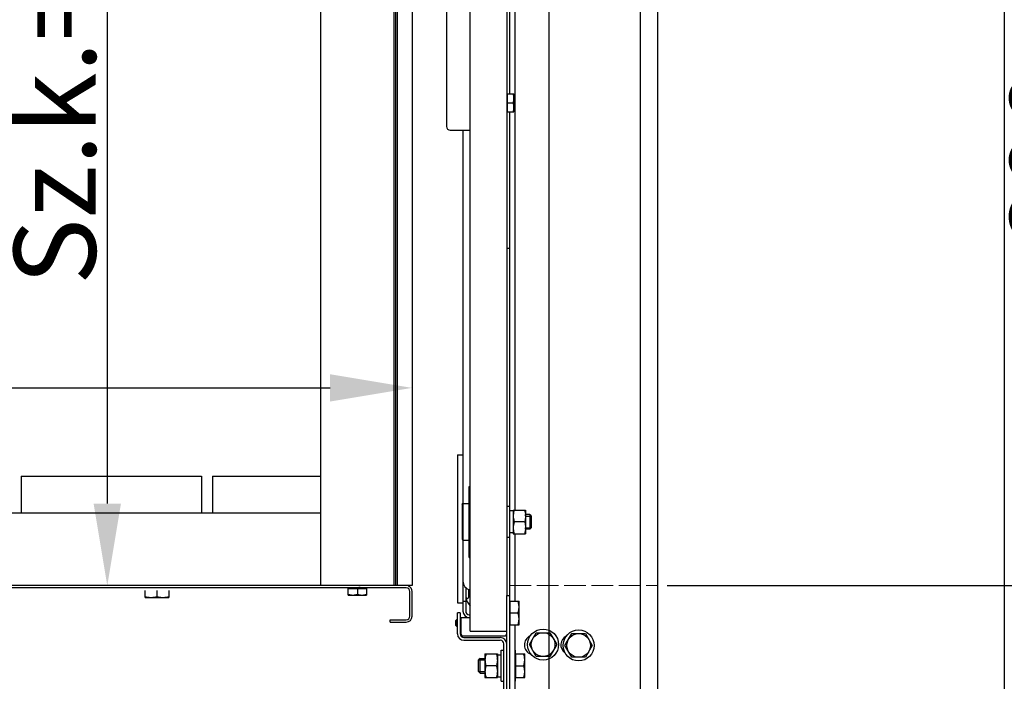
# Model space of a CAD drawing. Extents: x 3200 to 41186, y -19006 to 3409.
# Drawn here: x 34183 to 34723, y -13708 to -13345 of the extents above; entities that cross this region are included whole.
import ezdxf

# ---------------------------------------------------------------- set-up
doc = ezdxf.new("R2010")
doc.units = 0
doc.header["$MEASUREMENT"] = 0
doc.linetypes.add('ACAD_ISO02W100', pattern=[15, 12, -3])
for name, color, linetype in [('GRUBE', 7, 'CONTINUOUS'), ('KRESK', 6, 'CONTINUOUS'), ('WYM', 3, 'CONTINUOUS')]:
    doc.layers.add(name, color=color, linetype=linetype)
doc.layers.add('przer', color=4, linetype='ACAD_ISO02W100', lineweight=18)
doc.styles.add('POLSKI', font='txt.shx', dxfattribs={"oblique": 15})
doc.dimstyles.new('Kopia ISO-25', dxfattribs={"dimscale": 0, "dimtxt": 45, "dimasz": 45, "dimexe": 1.25, "dimexo": 0.63, "dimgap": 6.3, "dimtad": 1, "dimdec": 0, "dimdsep": 46, "dimtxsty": 'POLSKI', "dimcen": 0.5, "dimclrd": 3, "dimclre": 3, "dimclrt": 1, "dimadec": 0, "dimazin": 0, "dimtfac": 10, "dimtdec": 0, "dimtmove": 0, "dimatfit": 3, "dimfxl": 1, "dimtvp": 1, "dimtolj": 1, "dimtzin": 0, "dimarcsym": 0})

# ---------------------------------------------------------------- blocks, each defined once
blk = doc.blocks.new('*D19')
at = {"layer": 'KRESK', "color": 3, "lineweight": -2}
for p, q in [((34472.49, -12891.11), (33002.15, -12891.11)), ((33003.4, -12936.11), (33003.4, -13746.11)), ((34472.49, -13791.11), (33002.15, -13791.11))]:
    blk.add_line(p, q, dxfattribs=at)
at = {"layer": 'KRESK', "color": 3, "lineweight": -3}
for points in [[(33010.9, -12936.11), (32995.9, -12936.11), (33003.4, -12891.11)], [(32995.9, -13746.11), (33010.9, -13746.11), (33003.4, -13791.11)]]:
    blk.add_solid(points, dxfattribs=at)
at = {"layer": 'KRESK', "color": 1, "insert": (32974.6, -13613.11), "char_height": 45, "attachment_point": 5, "rotation": 90, "style": 'POLSKI'}
blk.add_mtext('\\A1;900', dxfattribs=at)
blk = doc.blocks.new('*D22')
at = {"layer": 'KRESK', "color": 3, "lineweight": -2}
for p, q in [((33568.75, -12891.11), (35039.08, -12891.11)), ((35037.83, -12936.11), (35037.83, -13746.11)), ((33568.75, -13791.11), (35039.08, -13791.11))]:
    blk.add_line(p, q, dxfattribs=at)
at = {"layer": 'KRESK', "color": 3, "lineweight": -3}
for points in [[(35045.33, -12936.11), (35030.33, -12936.11), (35037.83, -12891.11)], [(35030.33, -13746.11), (35045.33, -13746.11), (35037.83, -13791.11)]]:
    blk.add_solid(points, dxfattribs=at)
at = {"layer": 'KRESK', "color": 1, "insert": (35009.03, -13291.11), "char_height": 45, "attachment_point": 5, "rotation": 90, "style": 'POLSKI'}
blk.add_mtext('\\A1;900', dxfattribs=at)
blk = doc.blocks.new('*D33')
at = {"layer": 'GRUBE', "color": 3, "linetype": 'Continuous', "lineweight": -2}
for p, q in [((34397.49, -13055.8), (34229.58, -13055.8)), ((34230.83, -13100.8), (34230.83, -13610.8)), ((34397.49, -13655.8), (34229.58, -13655.8))]:
    blk.add_line(p, q, dxfattribs=at)
at = {"layer": 'GRUBE', "color": 3}
for points in [[(34238.33, -13100.8), (34223.33, -13100.8), (34230.83, -13055.8)], [(34223.33, -13610.8), (34238.33, -13610.8), (34230.83, -13655.8)]]:
    blk.add_solid(points, dxfattribs=at)
at = {"layer": 'GRUBE', "color": 1, "insert": (34202.03, -13355.8), "char_height": 45, "attachment_point": 5, "rotation": 90, "style": 'POLSKI'}
blk.add_mtext('\\A1;{Sz.k.=600}', dxfattribs=at)
blk = doc.blocks.new('*D34')
at = {"layer": 'WYM', "color": 3, "lineweight": -2}
for p, q in [((33648.12, -13346.42), (33648.12, -13548.52)), ((34398.12, -13346.42), (34398.12, -13548.52)), ((33693.12, -13547.27), (34353.12, -13547.27))]:
    blk.add_line(p, q, dxfattribs=at)
at = {"layer": 'WYM', "color": 3}
for points in [[(33693.12, -13539.77), (33693.12, -13554.77), (33648.12, -13547.27)], [(34353.12, -13554.77), (34353.12, -13539.77), (34398.12, -13547.27)]]:
    blk.add_solid(points, dxfattribs=at)
at = {"layer": 'WYM', "color": 1, "insert": (33850.63, -13518.47), "char_height": 45, "attachment_point": 5, "style": 'POLSKI'}
blk.add_mtext('\\A1;{G.k.=750}', dxfattribs=at)
blk = doc.blocks.new('*D35')
at = {"layer": 'WYM', "color": 3, "lineweight": -2}
for p, q in [((34538.02, -13055.8), (34778.82, -13055.8)), ((34777.57, -13100.8), (34777.57, -13610.8)), ((34538.02, -13655.8), (34778.82, -13655.8))]:
    blk.add_line(p, q, dxfattribs=at)
at = {"layer": 'WYM', "color": 3, "lineweight": -3}
for points in [[(34785.07, -13100.8), (34770.07, -13100.8), (34777.57, -13055.8)], [(34770.07, -13610.8), (34785.07, -13610.8), (34777.57, -13655.8)]]:
    blk.add_solid(points, dxfattribs=at)
at = {"layer": 'WYM', "color": 1, "insert": (34748.77, -13355.8), "char_height": 45, "attachment_point": 5, "rotation": 90, "style": 'POLSKI'}
blk.add_mtext('\\A1;600x800', dxfattribs=at)
blk = doc.blocks.new('*D36')
at = {"layer": 'WYM', "color": 3, "lineweight": -2}
for p, q in [((34854.87, -13655.8), (34854.87, -13481.14)), ((34538.65, -13655.8), (34856.12, -13655.8)), ((34854.87, -13735.8), (34854.87, -13700.8)), ((34499.48, -13780.8), (34856.12, -13780.8))]:
    blk.add_line(p, q, dxfattribs=at)
at = {"layer": 'WYM', "color": 3, "lineweight": -3}
for points in [[(34862.37, -13700.8), (34847.37, -13700.8), (34854.87, -13655.8)], [(34847.37, -13735.8), (34862.37, -13735.8), (34854.87, -13780.8)]]:
    blk.add_solid(points, dxfattribs=at)
at = {"layer": 'WYM', "color": 1, "insert": (34826.07, -13545.97), "char_height": 45, "attachment_point": 5, "rotation": 90, "style": 'POLSKI'}
blk.add_mtext('\\A1;125', dxfattribs=at)

msp = doc.modelspace()

# ---------------------------------------------------------------- linework, layer by layer
at = {"layer": 'GRUBE'}
for p, q in [((34723.12, -12641.11), (34723.12, -14041.11)), ((34473.12, -12891.11), (34473.12, -13791.11))]:
    msp.add_line(p, q, dxfattribs=at)
at = {"layer": 'GRUBE', "linetype": 'Continuous'}
for p, q in [((34523.52, -13780.8), (34523.52, -12930.8)), ((34533.02, -13780.8), (34533.02, -12930.8)), ((34430.02, -13680.8), (34430.02, -13030.8)), ((34450.02, -13050.3), (34450.02, -13661.3)), ((34348.12, -13655.8), (34348.12, -13055.8)), ((34388.12, -13055.8), (34388.12, -13655.8)), ((34389.02, -13055.8), (34389.02, -13655.8)), ((34389.92, -13055.8), (34389.92, -13655.8)), ((34398.12, -13055.8), (34398.12, -13655.8)), ((34454.52, -13097.3), (34454.52, -13614.3)), ((34417.02, -13307.8), (34417.02, -13403.8)), ((34451.52, -13325.8), (34451.52, -13385.8)), ((34450.42, -13385.8), (34454.02, -13385.8)), ((34450.42, -13395.8), (34450.42, -13385.8)), ((34454.02, -13395.8), (34454.02, -13385.8)), ((34450.42, -13390.8), (34453.57, -13390.8)), ((34450.42, -13395.8), (34454.02, -13395.8)), ((34451.52, -13395.8), (34451.52, -13612.3)), ((34419.02, -13405.8), (34430.02, -13405.8)), ((34426.02, -13405.8), (34426.02, -13653.3)), ((34451.52, -13470.8), (34450.02, -13470.8)), ((34423.02, -13584.08), (34423.02, -13665.3)), ((34423.02, -13584.08), (34426.02, -13584.08)), ((34183.62, -13595.8), (34282.62, -13595.8)), ((34183.62, -13595.8), (34183.62, -13615.8)), ((34282.62, -13595.8), (34282.62, -13615.8)), ((34288.62, -13595.8), (34288.62, -13615.8)), ((34288.62, -13595.8), (34348.12, -13595.8)), ((34429.52, -13640.3), (34429.52, -13601.3)), ((34429.52, -13601.3), (34430.02, -13601.3)), ((34425.52, -13611.3), (34426.02, -13610.8)), ((34426.02, -13610.8), (34429.52, -13610.8)), ((34142.12, -13615.8), (34348.12, -13615.8)), ((34425.52, -13611.3), (34425.52, -13630.3)), ((34451.62, -13612.3), (34450.02, -13612.3)), ((34451.62, -13612.3), (34451.62, -13629.3)), ((34453.62, -13614.7), (34451.62, -13614.7)), ((34453.62, -13614.3), (34453.62, -13627.3)), ((34453.62, -13614.3), (34460.42, -13614.3)), ((34460.42, -13614.3), (34460.42, -13627.3)), ((34459.84, -13620.8), (34454.2, -13620.8)), ((34462.72, -13616.8), (34460.42, -13616.8)), ((34460.42, -13617.6), (34463.52, -13617.6)), ((34462.72, -13616.8), (34462.72, -13624.8)), ((34462.72, -13616.8), (34463.52, -13617.6)), ((34463.52, -13617.6), (34463.52, -13624)), ((34453.62, -13627.3), (34460.42, -13627.3)), ((34454.52, -13627.3), (34454.52, -13664.3)), ((34460.42, -13624), (34463.52, -13624)), ((34462.72, -13624.8), (34460.42, -13624.8)), ((34462.72, -13624.8), (34463.52, -13624)), ((34425.52, -13630.3), (34426.02, -13630.8)), ((34426.02, -13630.8), (34429.52, -13630.8)), ((34451.62, -13629.3), (34450.02, -13629.3)), ((34451.52, -13629.3), (34451.52, -13780.8)), ((34429.52, -13640.3), (34430.02, -13640.3)), ((34426.02, -13653.75), (34426.02, -13669.8)), ((34389.92, -13655.8), (33656.32, -13655.8)), ((34394.92, -13657), (34142.12, -13657)), ((34398.12, -13655.8), (34162.12, -13655.8)), ((34251.62, -13662.3), (34251.62, -13658.5)), ((34258.12, -13658.5), (34258.12, -13661.72)), ((34264.62, -13658.5), (34264.62, -13662.3)), ((34363.12, -13657.4), (34373.12, -13657.4)), ((34363.12, -13661), (34363.12, -13657.4)), ((34368.12, -13657.4), (34368.12, -13660.55)), ((34368.96, -13655.8), (34369.62, -13655.8)), ((34373.12, -13657.4), (34373.12, -13661)), ((34396.92, -13672.6), (34396.92, -13659)), ((34398.12, -13672.6), (34398.12, -13659)), ((34427.52, -13656.78), (34427.52, -13669.8)), ((34429.32, -13661.95), (34429.32, -13657.97)), ((34251.62, -13662.3), (34264.62, -13662.3)), ((34363.12, -13661), (34373.12, -13661)), ((34426.02, -13664.3), (34427.52, -13664.3)), ((34430.02, -13661.75), (34429.32, -13661.75)), ((34450.02, -13714.8), (34450.02, -13661.3)), ((34450.02, -13661.3), (34451.52, -13661.3)), ((34452.02, -13677.3), (34452.02, -13664.3)), ((34452.02, -13664.3), (34456.82, -13664.3)), ((34456.82, -13677.3), (34456.82, -13664.3)), ((34423.02, -13665.3), (34426.02, -13665.3)), ((34386.12, -13675.8), (34386.12, -13674.6)), ((34386.12, -13674.6), (34394.92, -13674.6)), ((34386.12, -13675.8), (34394.92, -13675.8)), ((34422.07, -13674.9), (34422.67, -13674.3)), ((34422.07, -13677.65), (34422.07, -13674.9)), ((34422.67, -13678.23), (34422.67, -13674.3)), ((34423.02, -13674.3), (34422.67, -13674.3)), ((34423.02, -13682.3), (34423.02, -13670.8)), ((34424.52, -13670.8), (34423.02, -13670.8)), ((34424.52, -13670.8), (34424.52, -13682.3)), ((34425.02, -13674.3), (34424.52, -13674.3)), ((34425.02, -13682.5), (34425.02, -13673.3)), ((34425.02, -13673.3), (34430.02, -13673.3)), ((34429.52, -13671.8), (34430.02, -13671.8)), ((34452.02, -13670.8), (34456.24, -13670.8)), ((34422.07, -13677.65), (34422.67, -13678.23)), ((34423.02, -13678.23), (34422.67, -13678.23)), ((34425.02, -13678.23), (34424.52, -13678.23)), ((34430.02, -13680.8), (34450.02, -13680.8)), ((34452.02, -13677.3), (34456.82, -13677.3)), ((34454.52, -13677.3), (34454.52, -13780.8)), ((34425.82, -13683.3), (34449.22, -13683.3)), ((34426.52, -13684.3), (34446.52, -13684.3)), ((34426.52, -13685.8), (34446.52, -13685.8)), ((34462.51, -13688.15), (34466.27, -13681.65)), ((34466.27, -13681.65), (34473.77, -13681.65)), ((34473.77, -13681.65), (34477.53, -13688.15)), ((34482.01, -13688.65), (34485.77, -13682.15)), ((34485.77, -13682.15), (34493.27, -13682.15)), ((34493.27, -13682.15), (34497.03, -13688.65)), ((34446.92, -13708.3), (34446.92, -13691.3)), ((34446.92, -13691.3), (34448.52, -13691.3)), ((34448.52, -13714.8), (34448.52, -13687.8)), ((34454.62, -13691.3), (34454.62, -13708.3)), ((34466.27, -13694.65), (34462.51, -13688.15)), ((34477.53, -13688.15), (34473.77, -13694.65)), ((34485.77, -13695.15), (34482.01, -13688.65)), ((34497.03, -13688.65), (34493.27, -13695.15)), ((34435.42, -13695.8), (34434.62, -13696.6)), ((34434.62, -13703), (34434.62, -13696.6)), ((34434.62, -13696.6), (34438.12, -13696.6)), ((34435.42, -13703.8), (34435.42, -13695.8)), ((34435.42, -13695.8), (34438.12, -13695.8)), ((34438.12, -13693.3), (34438.12, -13706.3)), ((34438.12, -13693.3), (34444.92, -13693.3)), ((34444.92, -13693.3), (34444.92, -13706.3)), ((34455.12, -13706.3), (34455.12, -13693.3)), ((34455.12, -13693.3), (34459.92, -13693.3)), ((34459.92, -13706.3), (34459.92, -13693.3)), ((34473.77, -13694.65), (34466.27, -13694.65)), ((34493.27, -13695.15), (34485.77, -13695.15)), ((34435.42, -13703.8), (34434.62, -13703)), ((34434.62, -13703), (34438.12, -13703)), ((34444.34, -13699.8), (34438.7, -13699.8)), ((34455.12, -13699.8), (34459.34, -13699.8)), ((34435.42, -13703.8), (34438.12, -13703.8)), ((34438.12, -13706.3), (34444.92, -13706.3)), ((34444.92, -13705.9), (34446.92, -13705.9)), ((34446.92, -13708.3), (34448.52, -13708.3)), ((34455.12, -13706.3), (34459.92, -13706.3))]:
    msp.add_line(p, q, dxfattribs=at)
for centre, radius in [((34470.02, -13688.15), 8.5), ((34489.52, -13688.65), 8.5), ((34470.02, -13688.15), 6.5), ((34489.52, -13688.65), 6.5)]:
    msp.add_circle(centre, radius, dxfattribs=at)
for centre, radius, start, end in [((34450.02, -13386.15), 0.4, 270, 0), ((34450.02, -13395.45), 0.4, 0, 90), ((34419.02, -13403.8), 2, 180, 270), ((34462.19, -13617.55), 8.57, 174.9831, 179.9788), ((34451.85, -13617.55), 8.57, 0.0212, 5.0169), ((34462.19, -13624.04), 8.57, 180.0213, 185.0169), ((34451.85, -13624.04), 8.57, 354.9831, 359.9787), ((34431.02, -13653.3), 5, 180, 258.2595), ((34363.47, -13657), 0.4, 270, 0), ((34372.77, -13657), 0.4, 180, 270), ((34394.92, -13659), 2, 0, 90), ((34394.92, -13659), 3.2, 0, 67.5), ((34428.42, -13661.95), 0.9, 180, 0), ((34436.52, -13660.8), 9, 191.7396, 223.0465), ((34451.52, -13664.55), 0.5, 270, 0), ((34429.52, -13669.8), 3.5, 180, 270), ((34429.52, -13669.8), 2, 180, 270), ((34394.92, -13672.6), 3.2, 270, 0), ((34394.92, -13672.6), 2, 270, 0), ((34451.52, -13677.05), 0.5, 0, 90), ((34426.52, -13682.3), 3.5, 180, 270), ((34426.52, -13682.3), 2, 180, 270), ((34425.82, -13682.5), 0.8, 180, 270), ((34446.52, -13687.8), 3.5, 0, 90), ((34446.52, -13687.8), 2, 0, 90), ((34449.22, -13682.5), 0.8, 270, 0), ((34465.08, -13688.3), 5.35, 113.6697, 250.6806), ((34485.08, -13688.3), 5.35, 116.4285, 234.7914), ((34446.69, -13696.55), 8.57, 174.9831, 179.9788), ((34436.35, -13696.55), 8.57, 0.0212, 5.0169), ((34454.62, -13693.55), 0.5, 270, 0), ((34446.69, -13703.04), 8.57, 180.0213, 185.0169), ((34436.35, -13703.04), 8.57, 354.9831, 359.9787), ((34454.62, -13706.05), 0.5, 0, 90)]:
    msp.add_arc(centre, radius, start, end, dxfattribs=at)
at = {"layer": 'GRUBE', "linetype": 'Continuous', "extrusion": (0, 0, -1)}
for centre, start_param, end_param in [((34453.62, -13620.8), 4.712389, 4.960839), ((34451.62, -13620.8), 4.589088, 4.712389), ((34444.92, -13699.8), 1.570796, 1.819246), ((34446.92, -13699.8), 1.447495, 1.570796)]:
    msp.add_ellipse(centre, major_axis=(-8.13, 0), ratio=0.75, start_param=start_param, end_param=end_param, dxfattribs=at)
at = {"layer": 'GRUBE', "linetype": 'Continuous'}
for points, knots in [([(34454.02, -13388.3), (34454.02, -13388.09), (34454, -13387.66), (34453.88, -13386.82), (34453.71, -13386.2), (34453.57, -13385.8)], [0, 0, 0, 0, 0.248924, 0.498397, 1, 1, 1, 1]), ([(34453.57, -13390.8), (34453.71, -13390.39), (34453.88, -13389.77), (34454, -13388.93), (34454.02, -13388.51), (34454.02, -13388.3)], [0, 0, 0, 0, 0.501595, 0.751071, 1, 1, 1, 1]), ([(34454.02, -13393.3), (34454.02, -13393.09), (34454, -13392.66), (34453.88, -13391.82), (34453.71, -13391.2), (34453.57, -13390.8)], [0, 0, 0, 0, 0.248924, 0.498397, 1, 1, 1, 1]), ([(34453.57, -13395.8), (34453.71, -13395.39), (34453.88, -13394.77), (34454, -13393.93), (34454.02, -13393.51), (34454.02, -13393.3)], [0, 0, 0, 0, 0.501595, 0.751071, 1, 1, 1, 1]), ([(34454.2, -13614.3), (34454.07, -13614.7), (34453.89, -13615.32), (34453.72, -13616.17), (34453.67, -13616.59), (34453.65, -13616.8)], [0, 0, 0, 0, 0.501456, 0.751051, 1, 1, 1, 1]), ([(34459.84, -13614.3), (34459.98, -13614.7), (34460.15, -13615.32), (34460.32, -13616.17), (34460.37, -13616.59), (34460.39, -13616.8)], [0, 0, 0, 0, 0.501456, 0.751051, 1, 1, 1, 1]), ([(34453.62, -13617.55), (34453.62, -13617.82), (34453.65, -13618.37), (34453.77, -13619.19), (34453.95, -13620), (34454.11, -13620.53), (34454.2, -13620.8)], [0, 0, 0, 0, 0.248851, 0.49825, 0.748582, 1, 1, 1, 1]), ([(34454.2, -13620.8), (34454.11, -13621.06), (34453.95, -13621.59), (34453.77, -13622.4), (34453.65, -13623.22), (34453.62, -13623.77), (34453.62, -13624.05)], [0, 0, 0, 0, 0.251418, 0.50175, 0.751149, 1, 1, 1, 1]), ([(34460.42, -13617.55), (34460.42, -13617.82), (34460.39, -13618.37), (34460.27, -13619.19), (34460.09, -13620), (34459.93, -13620.53), (34459.84, -13620.8)], [0, 0, 0, 0, 0.248851, 0.49825, 0.748582, 1, 1, 1, 1]), ([(34459.84, -13620.8), (34459.93, -13621.06), (34460.09, -13621.59), (34460.27, -13622.4), (34460.39, -13623.22), (34460.42, -13623.77), (34460.42, -13624.05)], [0, 0, 0, 0, 0.251418, 0.50175, 0.751149, 1, 1, 1, 1]), ([(34453.65, -13624.79), (34453.67, -13625.01), (34453.72, -13625.43), (34453.89, -13626.27), (34454.07, -13626.89), (34454.2, -13627.3)], [0, 0, 0, 0, 0.248949, 0.498544, 1, 1, 1, 1]), ([(34460.39, -13624.79), (34460.37, -13625.01), (34460.32, -13625.43), (34460.15, -13626.27), (34459.98, -13626.89), (34459.84, -13627.3)], [0, 0, 0, 0, 0.248949, 0.498544, 1, 1, 1, 1]), ([(34251.62, -13661.72), (34252.14, -13661.89), (34252.95, -13662.11), (34254.04, -13662.27), (34254.59, -13662.3), (34254.87, -13662.3)], [0, 0, 0, 0, 0.501595, 0.751071, 1, 1, 1, 1]), ([(34254.87, -13662.3), (34255.14, -13662.3), (34255.69, -13662.27), (34256.79, -13662.11), (34257.59, -13661.89), (34258.12, -13661.72)], [0, 0, 0, 0, 0.248924, 0.498397, 1, 1, 1, 1]), ([(34258.12, -13661.72), (34258.64, -13661.89), (34259.45, -13662.11), (34260.54, -13662.27), (34261.09, -13662.3), (34261.37, -13662.3)], [0, 0, 0, 0, 0.501595, 0.751071, 1, 1, 1, 1]), ([(34261.37, -13662.3), (34261.64, -13662.3), (34262.19, -13662.27), (34263.29, -13662.11), (34264.09, -13661.89), (34264.62, -13661.72)], [0, 0, 0, 0, 0.248924, 0.498397, 1, 1, 1, 1]), ([(34363.12, -13660.55), (34363.52, -13660.69), (34364.14, -13660.86), (34364.98, -13660.98), (34365.41, -13661), (34365.62, -13661)], [0, 0, 0, 0, 0.501595, 0.751071, 1, 1, 1, 1]), ([(34365.62, -13661), (34365.83, -13661), (34366.25, -13660.98), (34367.09, -13660.86), (34367.71, -13660.69), (34368.12, -13660.55)], [0, 0, 0, 0, 0.248924, 0.498397, 1, 1, 1, 1]), ([(34368.12, -13660.55), (34368.52, -13660.69), (34369.14, -13660.86), (34369.98, -13660.98), (34370.41, -13661), (34370.62, -13661)], [0, 0, 0, 0, 0.501595, 0.751071, 1, 1, 1, 1]), ([(34370.62, -13661), (34370.83, -13661), (34371.25, -13660.98), (34372.09, -13660.86), (34372.71, -13660.69), (34373.12, -13660.55)], [0, 0, 0, 0, 0.248924, 0.498397, 1, 1, 1, 1]), ([(34456.82, -13667.55), (34456.82, -13667.27), (34456.79, -13666.72), (34456.67, -13665.9), (34456.49, -13665.09), (34456.33, -13664.56), (34456.24, -13664.3)], [0, 0, 0, 0, 0.248851, 0.49825, 0.748582, 1, 1, 1, 1]), ([(34456.24, -13670.8), (34456.33, -13670.53), (34456.49, -13670), (34456.67, -13669.19), (34456.79, -13668.37), (34456.82, -13667.82), (34456.82, -13667.55)], [0, 0, 0, 0, 0.251418, 0.50175, 0.751149, 1, 1, 1, 1]), ([(34456.82, -13674.05), (34456.82, -13673.77), (34456.79, -13673.22), (34456.67, -13672.4), (34456.49, -13671.59), (34456.33, -13671.06), (34456.24, -13670.8)], [0, 0, 0, 0, 0.248851, 0.49825, 0.748582, 1, 1, 1, 1]), ([(34456.24, -13677.3), (34456.33, -13677.03), (34456.49, -13676.5), (34456.67, -13675.69), (34456.79, -13674.87), (34456.82, -13674.32), (34456.82, -13674.05)], [0, 0, 0, 0, 0.251418, 0.50175, 0.751149, 1, 1, 1, 1]), ([(34438.12, -13696.55), (34438.12, -13696.82), (34438.15, -13697.37), (34438.27, -13698.19), (34438.45, -13699), (34438.61, -13699.53), (34438.7, -13699.8)], [0, 0, 0, 0, 0.248851, 0.49825, 0.748582, 1, 1, 1, 1]), ([(34438.7, -13693.3), (34438.57, -13693.7), (34438.39, -13694.32), (34438.22, -13695.17), (34438.17, -13695.59), (34438.15, -13695.8)], [0, 0, 0, 0, 0.501456, 0.751051, 1, 1, 1, 1]), ([(34444.34, -13693.3), (34444.48, -13693.7), (34444.65, -13694.32), (34444.82, -13695.17), (34444.87, -13695.59), (34444.89, -13695.8)], [0, 0, 0, 0, 0.501456, 0.751051, 1, 1, 1, 1]), ([(34444.92, -13696.55), (34444.92, -13696.82), (34444.89, -13697.37), (34444.77, -13698.19), (34444.59, -13699), (34444.43, -13699.53), (34444.34, -13699.8)], [0, 0, 0, 0, 0.248851, 0.49825, 0.748582, 1, 1, 1, 1]), ([(34459.92, -13696.55), (34459.92, -13696.27), (34459.89, -13695.72), (34459.74, -13694.63), (34459.52, -13693.82), (34459.34, -13693.3)], [0, 0, 0, 0, 0.248924, 0.498397, 1, 1, 1, 1]), ([(34459.34, -13699.8), (34459.52, -13699.27), (34459.74, -13698.47), (34459.89, -13697.37), (34459.92, -13696.82), (34459.92, -13696.55)], [0, 0, 0, 0, 0.501595, 0.751071, 1, 1, 1, 1]), ([(34438.7, -13699.8), (34438.61, -13700.06), (34438.45, -13700.59), (34438.27, -13701.4), (34438.15, -13702.22), (34438.12, -13702.77), (34438.12, -13703.05)], [0, 0, 0, 0, 0.251418, 0.50175, 0.751149, 1, 1, 1, 1]), ([(34444.34, -13699.8), (34444.43, -13700.06), (34444.59, -13700.59), (34444.77, -13701.4), (34444.89, -13702.22), (34444.92, -13702.77), (34444.92, -13703.05)], [0, 0, 0, 0, 0.251418, 0.50175, 0.751149, 1, 1, 1, 1]), ([(34459.92, -13703.05), (34459.92, -13702.77), (34459.89, -13702.22), (34459.74, -13701.13), (34459.52, -13700.32), (34459.34, -13699.8)], [0, 0, 0, 0, 0.248924, 0.498397, 1, 1, 1, 1]), ([(34459.34, -13706.3), (34459.52, -13705.77), (34459.74, -13704.97), (34459.89, -13703.87), (34459.92, -13703.32), (34459.92, -13703.05)], [0, 0, 0, 0, 0.501595, 0.751071, 1, 1, 1, 1]), ([(34438.15, -13703.79), (34438.17, -13704.01), (34438.22, -13704.43), (34438.39, -13705.27), (34438.57, -13705.89), (34438.7, -13706.3)], [0, 0, 0, 0, 0.248949, 0.498544, 1, 1, 1, 1]), ([(34444.89, -13703.79), (34444.87, -13704.01), (34444.82, -13704.43), (34444.65, -13705.27), (34444.48, -13705.89), (34444.34, -13706.3)], [0, 0, 0, 0, 0.248949, 0.498544, 1, 1, 1, 1])]:
    msp.add_open_spline(points, degree=3, knots=knots, dxfattribs=at)
at = {"layer": 'przer'}
msp.add_line((34451.52, -13655.8), (34533.02, -13655.8), dxfattribs=at)

# ---------------------------------------------------------------- dimensions: what is measured, and where the dimension line sits
at = {"layer": 'GRUBE', "linetype": 'Continuous'}
dim = msp.add_linear_dim(base=(34230.83, -13655.8), p1=(34398.12, -13055.8), p2=(34398.12, -13655.8), angle=90, text='{Sz.k.=<>}', dimstyle='Kopia ISO-25', override={"dimscale": 1}, dxfattribs=at)
dim.commit()
dim.dimension.update_dxf_attribs({"geometry": '*D33', "text_midpoint": (34202.03, -13355.8)})
at = {"layer": 'KRESK'}
for base, p1, p2, picture, middle in [((33003.4, -13791.11), (34473.12, -12891.11), (34473.12, -13791.11), '*D19', (33003.4, -13613.11)), ((35037.83, -13791.11), (33568.12, -12891.11), (33568.12, -13791.11), '*D22', (35037.83, -13291.11))]:
    dim = msp.add_linear_dim(base=base, p1=p1, p2=p2, angle=270, dimstyle='Kopia ISO-25', override={"dimscale": 1}, dxfattribs=at)
    dim.commit()
    dim.dimension.update_dxf_attribs({"geometry": picture, "text_midpoint": middle, "dimtype": 160})
at = {"layer": 'WYM'}
dim = msp.add_linear_dim(base=(34777.57, -13655.8), p1=(34537.39, -13055.8), p2=(34537.39, -13655.8), angle=90, text='<>x800', dimstyle='Kopia ISO-25', override={"dimscale": 1}, dxfattribs=at)
dim.commit()
dim.dimension.update_dxf_attribs({"geometry": '*D35', "text_midpoint": (34777.57, -13355.8), "dimtype": 160})
dim = msp.add_linear_dim(base=(34398.12, -13547.27), p1=(33648.12, -13345.79), p2=(34398.12, -13345.79), text='{G.k.=<>}', dimstyle='Kopia ISO-25', override={"dimscale": 1}, dxfattribs=at)
dim.commit()
dim.dimension.update_dxf_attribs({"geometry": '*D34', "text_midpoint": (33850.63, -13547.27), "dimtype": 160})
dim = msp.add_linear_dim(base=(34854.87, -13655.8), p1=(34498.85, -13780.8), p2=(34538.02, -13655.8), angle=270, dimstyle='Kopia ISO-25', override={"dimscale": 1}, dxfattribs=at)
dim.commit()
dim.dimension.update_dxf_attribs({"geometry": '*D36', "text_midpoint": (34854.87, -13545.97), "dimtype": 160})

doc.saveas('drawing.dxf')
